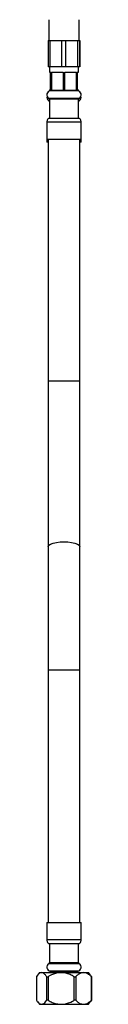
# Model space of a CAD drawing. Units: millimetres. Extents: x 3 to 2996, y 5 to 2995.
# Drawn here: x 1505 to 1526, y 987 to 1359 of the extents above; entities that cross this region are included whole.
import ezdxf

# ---------------------------------------------------------------- set-up
doc = ezdxf.new("R2010")
doc.units = ezdxf.units.MM

msp = doc.modelspace()

# ---------------------------------------------------------------- linework, layer by layer
at = {"color": 7, "linetype": 'Continuous', "lineweight": 25}
for p, q in [((1509.91, 1359.49), (1509.91, 1351.64)), ((1521.51, 1351.64), (1521.51, 1359.49)), ((1509.68, 1351.64), (1509.68, 1341.64)), ((1509.68, 1351.64), (1510.49, 1351.64)), ((1510.49, 1341.64), (1510.49, 1351.64)), ((1510.49, 1351.64), (1514.79, 1351.64)), ((1514.79, 1351.64), (1514.79, 1341.64)), ((1514.79, 1351.64), (1516.46, 1351.64)), ((1516.46, 1341.64), (1516.46, 1351.64)), ((1516.46, 1351.64), (1520.82, 1351.64)), ((1520.82, 1351.64), (1520.82, 1341.64)), ((1520.82, 1351.64), (1521.68, 1351.64)), ((1521.68, 1341.64), (1521.68, 1351.64)), ((1521.68, 1351.64), (1521.75, 1351.64)), ((1521.75, 1351.64), (1521.75, 1341.64)), ((1510.49, 1341.64), (1509.68, 1341.64)), ((1510.21, 1341.64), (1510.21, 1339.64)), ((1510.21, 1339.64), (1510.81, 1339.64)), ((1514.79, 1341.64), (1510.49, 1341.64)), ((1510.65, 1332.89), (1510.65, 1339.64)), ((1510.81, 1339.64), (1510.81, 1332.64)), ((1511.1, 1339.64), (1515.43, 1339.64)), ((1511.1, 1332.64), (1511.1, 1339.64)), ((1516.46, 1341.64), (1514.79, 1341.64)), ((1515.43, 1339.64), (1515.43, 1332.64)), ((1516, 1339.64), (1520.33, 1339.64)), ((1516, 1332.64), (1516, 1339.64)), ((1520.82, 1341.64), (1516.46, 1341.64)), ((1520.33, 1339.64), (1520.33, 1332.64)), ((1520.61, 1339.64), (1521.21, 1339.64)), ((1520.61, 1332.64), (1520.61, 1339.64)), ((1520.77, 1332.89), (1520.77, 1339.64)), ((1521.68, 1341.64), (1520.82, 1341.64)), ((1521.21, 1339.64), (1521.21, 1341.64)), ((1521.75, 1341.64), (1521.68, 1341.64)), ((1510.21, 1332.89), (1510.21, 1332.45)), ((1510.21, 1332.89), (1510.81, 1332.89)), ((1511.71, 1332.64), (1510.57, 1332.53)), ((1520.86, 1332.53), (1510.57, 1332.53)), ((1511.1, 1332.64), (1510.81, 1332.64)), ((1515.43, 1332.64), (1511.1, 1332.64)), ((1516, 1332.64), (1515.43, 1332.64)), ((1520.33, 1332.64), (1516, 1332.64)), ((1520.86, 1332.53), (1519.71, 1332.64)), ((1520.61, 1332.64), (1520.33, 1332.64)), ((1520.77, 1332.89), (1521.21, 1332.89)), ((1521.21, 1332.45), (1521.21, 1332.89)), ((1509.92, 1329.76), (1515.71, 1329.76)), ((1509.92, 1328.76), (1510.16, 1328.76)), ((1510.16, 1329.34), (1510.16, 1322.14)), ((1521.26, 1329.34), (1510.16, 1329.34)), ((1515.71, 1329.76), (1521.5, 1329.76)), ((1521.26, 1322.14), (1521.26, 1329.34)), ((1521.26, 1328.76), (1521.5, 1328.76)), ((1509.21, 1320.64), (1509.21, 1314.14)), ((1522.21, 1320.64), (1509.21, 1320.64)), ((1521.26, 1322.14), (1510.16, 1322.14)), ((1522.21, 1314.14), (1522.21, 1320.64)), ((1509.21, 1314.14), (1509.21, 1313.14)), ((1522.21, 1314.14), (1509.21, 1314.14)), ((1509.71, 1313.14), (1509.21, 1313.14)), ((1509.71, 1314.14), (1509.71, 1222.79)), ((1521.71, 1222.79), (1521.71, 1314.14)), ((1522.21, 1313.14), (1521.71, 1313.14)), ((1522.21, 1313.14), (1522.21, 1314.14)), ((1509.71, 1222.79), (1509.71, 1159.87)), ((1509.71, 1222.79), (1515.71, 1222.79)), ((1515.71, 1222.79), (1521.71, 1222.79)), ((1521.71, 1159.87), (1521.71, 1222.79)), ((1509.71, 1159.87), (1509.71, 1113.25)), ((1521.71, 1113.25), (1521.71, 1159.87)), ((1509.71, 1113.25), (1509.71, 1017.64)), ((1509.71, 1113.25), (1515.71, 1113.25)), ((1515.71, 1113.25), (1521.71, 1113.25)), ((1521.71, 1017.64), (1521.71, 1113.25)), ((1509.21, 1017.64), (1509.21, 1011.14)), ((1509.21, 1017.64), (1522.21, 1017.64)), ((1522.21, 1011.14), (1522.21, 1017.64)), ((1509.21, 1011.14), (1522.21, 1011.14)), ((1510.16, 1009.64), (1510.16, 1002.45)), ((1510.16, 1009.64), (1521.26, 1009.64)), ((1521.26, 1002.45), (1521.26, 1009.64)), ((1515.71, 1002.02), (1509.92, 1002.02)), ((1510.16, 1002.45), (1521.26, 1002.45)), ((1510.57, 999.25), (1511.71, 999.14)), ((1510.57, 999.25), (1520.86, 999.25)), ((1521.5, 1002.02), (1515.71, 1002.02)), ((1519.71, 999.14), (1520.86, 999.25)), ((1505.25, 997.11), (1505.25, 988.17)), ((1506.46, 998.64), (1505.64, 997.63)), ((1506.46, 998.64), (1507.21, 998.64)), ((1507.21, 998.64), (1514.61, 998.64)), ((1509.16, 997.11), (1509.68, 997.11)), ((1509.16, 988.17), (1509.16, 997.11)), ((1509.68, 997.11), (1509.68, 988.17)), ((1510.46, 999.14), (1510.46, 998.64)), ((1520.96, 999.14), (1510.46, 999.14)), ((1514.61, 998.64), (1523.12, 998.64)), ((1519.54, 997.11), (1520.14, 997.11)), ((1519.54, 988.17), (1519.54, 997.11)), ((1520.14, 997.11), (1520.14, 988.17)), ((1520.96, 998.64), (1520.96, 999.14)), ((1523.12, 998.64), (1524.96, 998.64)), ((1525.79, 997.63), (1524.96, 998.64)), ((1526.09, 988.17), (1526.09, 997.11)), ((1526.09, 997.11), (1526.17, 997.11)), ((1526.17, 997.11), (1526.17, 988.17)), ((1509.68, 988.17), (1509.16, 988.17)), ((1520.14, 988.17), (1519.54, 988.17)), ((1526.17, 988.17), (1525.77, 987.67)), ((1526.17, 988.17), (1526.09, 988.17)), ((1505.63, 987.66), (1506.46, 986.64)), ((1506.46, 986.64), (1507.21, 986.64)), ((1507.21, 986.64), (1514.61, 986.64)), ((1514.61, 986.64), (1523.12, 986.64)), ((1523.12, 986.64), (1524.96, 986.64)), ((1524.96, 986.64), (1525.79, 987.66))]:
    msp.add_line(p, q, dxfattribs=at)
at = {"color": 7, "linetype": 'Continuous', "lineweight": 25, "flags": 128}
for points in [[(1509.71, 1159.87), (1509.72, 1159.99), (1510.01, 1160.46), (1510.65, 1160.9), (1511.6, 1161.27), (1512.82, 1161.56), (1514.22, 1161.74), (1515.71, 1161.8)], [(1515.71, 1161.8), (1517.2, 1161.74), (1518.6, 1161.56), (1519.82, 1161.27), (1520.78, 1160.9), (1521.42, 1160.46), (1521.7, 1159.99), (1521.71, 1159.87)]]:
    msp.add_lwpolyline(points, dxfattribs=at)
at = {"color": 7, "linetype": 'Continuous', "lineweight": 25}
for centre, radius, start, end in [((1510.71, 1331.04), 1.5, 95.5617, 238.3318), ((1520.71, 1331.04), 1.5, 301.6682, 84.4383), ((1510.71, 1330.04), 1.5, 160.5288, 238.3318), ((1509.66, 1329.34), 0.5, 0, 58.3318), ((1509.66, 1328.34), 0.5, 0, 58.3318), ((1521.76, 1329.34), 0.5, 121.6682, 180), ((1521.76, 1328.34), 0.5, 121.6682, 180), ((1520.71, 1330.04), 1.5, 301.6682, 19.4712), ((1510.71, 1000.75), 1.5, 121.6682, 264.4383), ((1509.66, 1002.45), 0.5, 301.6682, 0), ((1520.71, 1000.75), 1.5, 275.5617, 58.3318), ((1521.76, 1002.45), 0.5, 180, 238.3318)]:
    msp.add_arc(centre, radius, start, end, dxfattribs=at)
for points, knots in [([(1510.16, 1322.14), (1510.1, 1322.14), (1509.98, 1322.12), (1509.8, 1322.03), (1509.63, 1321.89), (1509.42, 1321.62), (1509.25, 1321.19), (1509.22, 1320.83), (1509.21, 1320.64)], [0, 0, 0, 0, 0.0916888, 0.1931548, 0.3071105, 0.4341636, 0.7155364, 1, 1, 1, 1]), ([(1522.21, 1320.64), (1522.2, 1320.83), (1522.18, 1321.19), (1522, 1321.62), (1521.8, 1321.89), (1521.63, 1322.03), (1521.45, 1322.12), (1521.32, 1322.14), (1521.26, 1322.14)], [0, 0, 0, 0, 0.284464, 0.565836, 0.69289, 0.806845, 0.908311, 1, 1, 1, 1]), ([(1509.21, 1011.14), (1509.22, 1010.96), (1509.25, 1010.59), (1509.42, 1010.17), (1509.63, 1009.9), (1509.8, 1009.76), (1509.98, 1009.66), (1510.1, 1009.65), (1510.16, 1009.64)], [0, 0, 0, 0, 0.2844279, 0.5657593, 0.6928073, 0.8067746, 0.9082693, 1, 1, 1, 1]), ([(1509.21, 1011.14), (1509.22, 1010.96), (1509.25, 1010.59), (1509.42, 1010.17), (1509.63, 1009.9), (1509.8, 1009.76), (1509.98, 1009.66), (1510.1, 1009.65), (1510.16, 1009.64)], [0, 0, 0, 0, 0.284464, 0.565836, 0.69289, 0.806845, 0.908311, 1, 1, 1, 1]), ([(1521.26, 1009.64), (1521.32, 1009.65), (1521.45, 1009.66), (1521.63, 1009.76), (1521.8, 1009.9), (1522, 1010.17), (1522.18, 1010.59), (1522.2, 1010.96), (1522.21, 1011.14)], [0, 0, 0, 0, 0.091731, 0.193225, 0.307193, 0.434241, 0.715572, 1, 1, 1, 1]), ([(1521.26, 1009.64), (1521.32, 1009.65), (1521.45, 1009.66), (1521.63, 1009.76), (1521.8, 1009.9), (1522, 1010.17), (1522.18, 1010.59), (1522.2, 1010.96), (1522.21, 1011.14)], [0, 0, 0, 0, 0.0916888, 0.1931548, 0.3071105, 0.4341636, 0.7155364, 1, 1, 1, 1]), ([(1507.21, 998.64), (1507.02, 998.62), (1506.62, 998.56), (1506.01, 998.09), (1505.55, 997.54), (1505.3, 997.19), (1505.25, 997.11)], [0, 0, 0, 0, 0.267475, 0.587577, 0.91674, 1, 1, 1, 1]), ([(1509.16, 997.11), (1508.94, 997.42), (1508.48, 998.04), (1507.82, 998.56), (1507.38, 998.62), (1507.21, 998.64)], [0, 0, 0, 0, 0.3686, 0.747393, 1, 1, 1, 1]), ([(1514.61, 998.64), (1514.18, 998.62), (1512.66, 998.54), (1511, 997.86), (1509.86, 997.22), (1509.68, 997.11)], [0, 0, 0, 0, 0.24544, 0.877484, 1, 1, 1, 1]), ([(1519.54, 997.11), (1519.41, 997.19), (1518.79, 997.55), (1517.62, 998.09), (1516.1, 998.56), (1515.07, 998.62), (1514.61, 998.64)], [0, 0, 0, 0, 0.090612, 0.410279, 0.737226, 1, 1, 1, 1]), ([(1523.12, 998.64), (1522.83, 998.62), (1522.22, 998.56), (1521.29, 998.09), (1520.59, 997.54), (1520.21, 997.19), (1520.14, 997.11)], [0, 0, 0, 0, 0.267475, 0.587577, 0.91674, 1, 1, 1, 1]), ([(1526.09, 997.11), (1525.75, 997.42), (1525.06, 998.04), (1524.04, 998.56), (1523.38, 998.62), (1523.12, 998.64)], [0, 0, 0, 0, 0.3686, 0.747393, 1, 1, 1, 1]), ([(1525.77, 997.62), (1525.86, 997.53), (1525.99, 997.38), (1526.12, 997.19), (1526.17, 997.11)], [0, 0, 0, 0, 0.613051, 1, 1, 1, 1]), ([(1505.25, 988.17), (1505.48, 987.87), (1505.93, 987.25), (1506.6, 986.73), (1507.03, 986.67), (1507.21, 986.64)], [0, 0, 0, 0, 0.3686, 0.747393, 1, 1, 1, 1]), ([(1507.21, 986.64), (1507.39, 986.67), (1507.8, 986.73), (1508.41, 987.2), (1508.87, 987.74), (1509.11, 988.1), (1509.16, 988.17)], [0, 0, 0, 0, 0.267475, 0.587577, 0.91674, 1, 1, 1, 1]), ([(1509.68, 988.17), (1509.82, 988.09), (1510.44, 987.74), (1511.6, 987.19), (1513.13, 986.72), (1514.15, 986.67), (1514.61, 986.64)], [0, 0, 0, 0, 0.0906119, 0.4102793, 0.7372259, 1, 1, 1, 1]), ([(1514.61, 986.64), (1515.04, 986.67), (1516.56, 986.75), (1518.22, 987.42), (1519.36, 988.07), (1519.54, 988.17)], [0, 0, 0, 0, 0.24544, 0.877484, 1, 1, 1, 1]), ([(1520.14, 988.17), (1520.48, 987.87), (1521.17, 987.25), (1522.19, 986.73), (1522.85, 986.67), (1523.12, 986.64)], [0, 0, 0, 0, 0.3686, 0.747393, 1, 1, 1, 1]), ([(1523.12, 986.64), (1523.4, 986.67), (1524.01, 986.73), (1524.94, 987.2), (1525.64, 987.74), (1526.02, 988.1), (1526.09, 988.17)], [0, 0, 0, 0, 0.267475, 0.587577, 0.91674, 1, 1, 1, 1])]:
    msp.add_open_spline(points, degree=3, knots=knots, dxfattribs=at)

doc.saveas('drawing.dxf')
